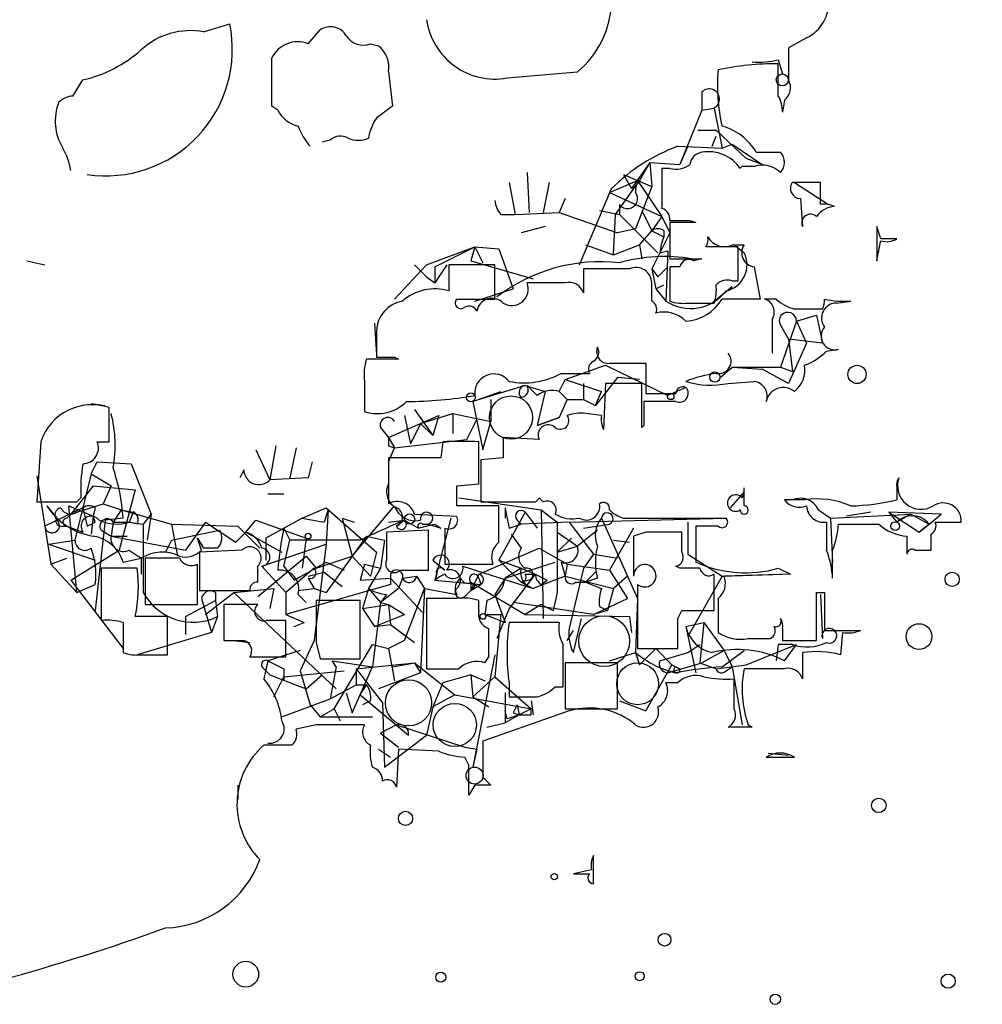
# Model space of a CAD drawing. Extents: x -114074 to 114538, y -203911 to 24808.
# Drawn here: x 412 to 453, y 24656 to 24697 of the extents above; entities that cross this region are included whole.
import ezdxf

# ---------------------------------------------------------------- set-up
doc = ezdxf.new("R2010")
doc.units = 0
doc.header["$MEASUREMENT"] = 0
doc.layers.add('MAIN', color=5, linetype='CONTINUOUS')

msp = doc.modelspace()

# ---------------------------------------------------------------- linework, layer by layer
at = {"layer": 'MAIN'}
for p, q in [((419.6927, 24696.4806), (420.7933, 24696.8193)), ((424.0953, 24695.9726), (424.6033, 24696.5653)), ((445.0927, 24696.2266), (444.3307, 24695.8033)), ((426.72, 24695.9726), (427.0587, 24695.888)), ((422.5713, 24693.348), (422.5713, 24695.38)), ((443.9073, 24695.2953), (444.0767, 24694.7026)), ((443.9073, 24693.7713), (443.9073, 24695.126)), ((427.482, 24694.7873), (427.6513, 24693.348)), ((432.4773, 24694.5333), (435.4407, 24694.7873)), ((414.1893, 24693.7713), (414.6127, 24694.4486)), ((440.69, 24693.9406), (440.69, 24693.1786)), ((422.8253, 24693.1786), (422.5713, 24693.348)), ((440.69, 24693.1786), (441.198, 24693.2633)), ((441.198, 24693.2633), (441.5367, 24691.57)), ((444.1613, 24693.602), (444.0767, 24693.094)), ((440.69, 24693.1786), (439.7587, 24690.8926)), ((440.5207, 24692.332), (441.2827, 24692.332)), ((441.1133, 24691.6546), (441.2827, 24692.078)), ((441.2827, 24692.332), (442.5527, 24691.1466)), ((425.0267, 24691.9086), (424.688, 24691.824)), ((439.674, 24691.6546), (441.5367, 24691.57)), ((440.0973, 24691.6546), (439.7587, 24690.8926)), ((441.5367, 24691.57), (441.96, 24691.7393)), ((441.96, 24691.7393), (443.23, 24690.8926)), ((442.976, 24691.4006), (443.992, 24691.4006)), ((438.4887, 24690.9773), (437.7267, 24689.8766)), ((438.4887, 24690.9773), (438.0653, 24690.2153)), ((438.4887, 24690.9773), (439.7587, 24690.8926)), ((438.4887, 24690.9773), (438.5733, 24689.9613)), ((442.8913, 24690.808), (442.3833, 24690.808)), ((443.23, 24690.8926), (442.5527, 24691.1466)), ((433.324, 24690.554), (433.4087, 24688.8606)), ((437.388, 24690.4693), (438.5733, 24689.9613)), ((437.388, 24690.4693), (437.7267, 24689.8766)), ((439.3353, 24690.7233), (438.9967, 24690.7233)), ((438.9967, 24690.7233), (438.9967, 24689.03)), ((432.562, 24690.1306), (432.816, 24688.776)), ((434.2553, 24690.1306), (434.0013, 24688.8606)), ((436.7953, 24689.7073), (437.9807, 24690.2153)), ((437.0493, 24688.776), (438.0653, 24690.2153)), ((438.5733, 24689.9613), (437.896, 24688.1833)), ((437.9807, 24690.2153), (438.9967, 24688.6913)), ((445.6853, 24690.1306), (444.5, 24690.1306)), ((444.5847, 24690.1306), (446.024, 24689.1993)), ((445.6853, 24689.1993), (445.6853, 24690.1306)), ((436.7953, 24689.7073), (438.9967, 24688.6913)), ((434.9327, 24689.4533), (434.6787, 24688.8606)), ((437.2187, 24689.1993), (437.2187, 24688.776)), ((444.8387, 24689.4533), (444.9233, 24688.268)), ((432.2233, 24688.776), (432.816, 24688.776)), ((432.816, 24688.776), (434.6787, 24688.8606)), ((434.6787, 24688.8606), (437.134, 24688.014)), ((436.372, 24688.9453), (437.2187, 24688.776)), ((436.9647, 24687.0826), (437.0493, 24688.776)), ((437.2187, 24688.776), (438.8273, 24687.1673)), ((438.15, 24688.9453), (438.5733, 24688.0986)), ((438.9967, 24688.6913), (438.5733, 24688.0986)), ((438.9967, 24688.6913), (439.3353, 24688.014)), ((434.086, 24688.268), (433.07, 24688.014)), ((440.436, 24688.4373), (439.3353, 24688.4373)), ((439.3353, 24688.4373), (439.3353, 24686.9133)), ((440.182, 24688.522), (440.436, 24688.4373)), ((448.2253, 24687.76), (448.056, 24688.268)), ((448.056, 24688.268), (448.056, 24686.8286)), ((437.896, 24688.1833), (437.134, 24688.014)), ((438.0653, 24687.506), (438.5733, 24688.0986)), ((438.5733, 24688.0986), (439.0813, 24687.8446)), ((439.3353, 24688.014), (438.5733, 24686.49)), ((439.0813, 24688.0986), (439.0813, 24687.8446)), ((435.7793, 24687.506), (436.9647, 24687.0826)), ((436.9647, 24687.0826), (438.0653, 24687.506)), ((438.0653, 24687.506), (438.15, 24686.9133)), ((441.96, 24687.506), (442.468, 24687.506)), ((442.0447, 24687.506), (442.468, 24687.1673)), ((429.0907, 24686.6593), (431.1227, 24687.4213)), ((429.4293, 24686.5746), (431.1227, 24687.4213)), ((431.1227, 24687.4213), (430.9533, 24686.8286)), ((431.1227, 24687.4213), (431.4613, 24686.744)), ((431.1227, 24687.4213), (432.1387, 24687.3366)), ((432.1387, 24687.3366), (432.7313, 24685.6433)), ((438.912, 24687.1673), (439.2507, 24687.252)), ((439.2507, 24687.252), (439.166, 24685.1353)), ((442.214, 24687.4213), (440.8593, 24687.4213)), ((442.214, 24685.982), (442.214, 24687.4213)), ((412.242, 24686.8286), (413.004, 24686.6593)), ((427.736, 24685.22), (429.0907, 24686.6593)), ((428.5827, 24686.6593), (429.0907, 24686.1513)), ((429.9373, 24686.6593), (429.4293, 24685.8973)), ((431.9693, 24686.6593), (430.022, 24686.6593)), ((430.022, 24686.6593), (430.022, 24685.5586)), ((430.9533, 24686.8286), (433.578, 24686.0666)), ((431.9693, 24685.22), (431.9693, 24686.6593)), ((439.3353, 24686.9133), (440.69, 24686.9133)), ((440.69, 24686.9133), (440.3513, 24686.8286)), ((429.4293, 24686.5746), (429.4293, 24685.8973)), ((437.642, 24686.49), (435.6947, 24686.49)), ((435.6947, 24686.49), (435.6947, 24685.474)), ((438.5733, 24686.49), (438.7427, 24685.6433)), ((438.5733, 24686.49), (438.8273, 24686.1513)), ((438.8273, 24686.1513), (439.2507, 24686.5746)), ((439.7587, 24686.5746), (439.3353, 24686.5746)), ((439.3353, 24686.5746), (439.3353, 24685.1353)), ((442.8913, 24686.5746), (443.1453, 24685.22)), ((429.0907, 24686.1513), (429.4293, 24685.8973)), ((434.9327, 24685.8973), (433.324, 24685.8973)), ((438.5733, 24685.1353), (438.5733, 24685.8973)), ((438.7427, 24685.6433), (439.0813, 24685.8126)), ((441.96, 24685.982), (442.214, 24685.982)), ((431.1227, 24685.1353), (432.7313, 24685.6433)), ((438.7427, 24685.6433), (439.166, 24685.1353)), ((441.96, 24685.728), (441.1133, 24685.0506)), ((441.6213, 24685.474), (441.96, 24685.728)), ((430.3607, 24685.22), (431.9693, 24685.22)), ((440.0973, 24685.0506), (441.198, 24685.0506)), ((443.1453, 24685.22), (441.5367, 24685.22)), ((443.8227, 24685.22), (443.3147, 24685.22)), ((446.3627, 24685.0506), (446.9553, 24685.1353)), ((444.6693, 24684.2886), (445.516, 24684.5426)), ((445.516, 24684.5426), (445.77, 24683.3573)), ((426.8893, 24684.204), (426.974, 24682.8493)), ((443.6533, 24684.3733), (443.6533, 24682.934)), ((444.6693, 24684.2886), (443.992, 24682.3413)), ((443.992, 24684.1193), (444.3307, 24683.5266)), ((444.6693, 24684.2886), (445.0927, 24683.3573)), ((426.974, 24683.8653), (426.974, 24682.7646)), ((445.77, 24683.3573), (444.3307, 24683.5266)), ((444.3307, 24683.5266), (444.5, 24682.172)), ((445.0927, 24683.3573), (444.3307, 24681.664)), ((445.9393, 24683.0186), (446.4473, 24683.1033)), ((427.9053, 24682.68), (426.5507, 24682.68)), ((427.736, 24682.7646), (427.9053, 24682.68)), ((436.7953, 24682.5106), (438.3193, 24682.5106)), ((438.3193, 24682.5106), (438.3193, 24681.2406)), ((434.7633, 24682.0873), (435.9487, 24682.0873)), ((434.9327, 24681.8333), (436.626, 24682.426)), ((436.626, 24682.426), (439.2507, 24681.156)), ((441.452, 24681.918), (441.96, 24682.3413)), ((441.96, 24682.3413), (443.23, 24682.2566)), ((441.96, 24682.3413), (443.992, 24682.3413)), ((444.3307, 24681.664), (443.23, 24682.2566)), ((443.992, 24682.3413), (444.5, 24682.172)), ((426.466, 24681.7486), (426.466, 24680.4786)), ((434.6787, 24681.3253), (434.9327, 24681.8333)), ((434.9327, 24681.8333), (436.4567, 24681.3253)), ((435.6947, 24681.664), (435.6947, 24680.9866)), ((437.134, 24681.918), (436.2027, 24680.7326)), ((436.626, 24681.664), (436.5413, 24679.7166)), ((438.15, 24681.664), (436.626, 24681.664)), ((438.0653, 24681.8333), (437.134, 24681.918)), ((438.15, 24679.8013), (438.15, 24681.664)), ((441.7907, 24681.664), (442.8913, 24681.7486)), ((433.2393, 24681.5793), (431.038, 24680.902)), ((431.038, 24680.902), (432.2233, 24681.3253)), ((433.2393, 24681.5793), (434.086, 24681.3253)), ((434.086, 24681.3253), (433.7473, 24679.886)), ((434.6787, 24681.3253), (435.0173, 24680.9866)), ((436.2027, 24680.7326), (436.4567, 24681.3253)), ((440.0127, 24681.4946), (439.2507, 24681.156)), ((414.9513, 24680.8173), (415.544, 24680.7326)), ((431.038, 24680.902), (431.4613, 24678.87)), ((431.8, 24680.9866), (431.8, 24680.0553)), ((435.0173, 24680.9866), (434.6787, 24680.2246)), ((435.0173, 24680.9866), (435.6947, 24680.9866)), ((435.6947, 24680.9866), (436.2027, 24680.7326)), ((439.5893, 24680.902), (438.2347, 24680.902)), ((415.7133, 24679.2086), (415.7133, 24680.648)), ((428.5827, 24680.5633), (429.3447, 24679.4626)), ((428.8367, 24679.9706), (430.1913, 24680.394)), ((430.1913, 24680.394), (430.1913, 24679.5473)), ((430.1913, 24680.394), (431.8, 24680.0553)), ((436.4567, 24680.3093), (435.7793, 24680.394)), ((427.482, 24679.378), (429.5987, 24680.3093)), ((428.1593, 24680.3093), (428.4133, 24679.124)), ((428.8367, 24679.9706), (428.4133, 24679.124)), ((428.8367, 24679.9706), (429.3447, 24679.4626)), ((429.5987, 24680.3093), (429.3447, 24679.4626)), ((430.784, 24679.2933), (431.2073, 24680.14)), ((431.4613, 24678.87), (431.8, 24680.0553)), ((433.7473, 24679.886), (434.6787, 24680.2246)), ((434.6787, 24680.2246), (433.7473, 24679.886)), ((427.1433, 24679.8013), (427.482, 24679.378)), ((438.2347, 24679.886), (438.15, 24679.8013)), ((412.8347, 24679.2086), (412.6653, 24676.6686)), ((415.2053, 24679.2086), (415.7133, 24679.2086)), ((427.482, 24679.378), (427.736, 24678.9546)), ((427.736, 24678.9546), (430.784, 24679.2933)), ((429.768, 24679.2086), (429.6833, 24678.5313)), ((431.292, 24677.4306), (431.292, 24679.2086)), ((433.832, 24679.2933), (432.308, 24679.378)), ((421.894, 24678.87), (422.4867, 24677.6)), ((422.7407, 24679.0393), (422.4867, 24677.6)), ((423.5873, 24678.9546), (423.3333, 24677.6846)), ((427.482, 24679.0393), (427.736, 24678.9546)), ((427.482, 24678.362), (427.736, 24678.9546)), ((414.9513, 24677.854), (415.2053, 24678.362)), ((415.2053, 24678.362), (416.6447, 24678.2773)), ((424.2647, 24678.362), (424.0953, 24677.6846)), ((429.6833, 24678.5313), (427.482, 24678.5313)), ((427.482, 24678.5313), (427.482, 24676.584)), ((432.308, 24678.5313), (431.3767, 24678.4466)), ((431.3767, 24678.4466), (431.3767, 24676.6686)), ((416.6447, 24678.2773), (417.4913, 24676.1606)), ((421.386, 24678.0233), (421.2167, 24677.6846)), ((412.6653, 24677.7693), (413.258, 24674.044)), ((414.9513, 24677.854), (414.274, 24675.06)), ((414.9513, 24677.854), (415.798, 24677.346)), ((424.0953, 24677.6846), (422.4867, 24677.6)), ((415.036, 24677.346), (414.1047, 24676.1606)), ((415.036, 24677.346), (416.814, 24677.1766)), ((415.798, 24677.346), (415.4593, 24676.584)), ((416.814, 24677.1766), (416.1367, 24674.6366)), ((430.3607, 24677.346), (431.292, 24677.4306)), ((442.468, 24677.092), (441.8753, 24676.4146)), ((442.468, 24676.4993), (442.468, 24677.2613)), ((448.9027, 24677.2613), (448.9027, 24676.7533)), ((414.3587, 24676.6686), (414.528, 24676.838)), ((422.402, 24677.0073), (423.0793, 24677.0073)), ((430.4453, 24676.838), (433.9167, 24676.33)), ((433.832, 24676.838), (434.0013, 24676.6686)), ((445.008, 24676.7533), (444.1613, 24676.7533)), ((414.6127, 24676.4146), (413.004, 24675.6526)), ((413.0887, 24676.4993), (413.512, 24675.9913)), ((414.3587, 24672.8586), (414.02, 24676.4993)), ((414.02, 24676.4993), (415.036, 24676.076)), ((414.3587, 24676.2453), (415.4593, 24676.584)), ((414.6127, 24676.4146), (414.782, 24675.6526)), ((415.1207, 24676.4146), (415.036, 24676.076)), ((415.4593, 24676.584), (416.2213, 24676.33)), ((416.2213, 24676.33), (415.8827, 24675.822)), ((416.2213, 24676.33), (416.7293, 24676.2453)), ((416.2213, 24676.33), (416.7293, 24676.2453)), ((416.2213, 24676.33), (418.338, 24675.7373)), ((416.7293, 24676.2453), (416.56, 24675.822)), ((423.8413, 24675.9913), (424.8573, 24676.4146)), ((424.942, 24676.33), (424.7727, 24675.822)), ((424.8573, 24676.4146), (426.974, 24674.552)), ((424.942, 24676.33), (424.8573, 24674.8906)), ((425.958, 24674.3826), (427.736, 24676.4993)), ((432.1387, 24676.4993), (430.3607, 24676.4993)), ((432.1387, 24674.9753), (432.1387, 24676.4993)), ((433.2393, 24676.2453), (432.1387, 24674.2133)), ((432.3927, 24676.4146), (432.3927, 24675.9913)), ((433.2393, 24676.2453), (433.7473, 24675.568)), ((433.9167, 24676.33), (434.594, 24675.822)), ((433.9167, 24676.33), (434.0013, 24671.758)), ((445.6007, 24676.33), (446.1087, 24675.9913)), ((447.802, 24676.2453), (446.786, 24676.076)), ((448.564, 24676.2453), (448.9027, 24675.822)), ((450.7653, 24676.1606), (448.564, 24676.2453)), ((448.564, 24676.2453), (449.834, 24675.3986)), ((413.9353, 24675.9913), (414.1047, 24676.1606)), ((415.036, 24676.076), (414.9513, 24675.314)), ((415.1207, 24675.822), (415.036, 24676.076)), ((415.544, 24675.9066), (415.1207, 24672.0966)), ((416.306, 24675.9913), (415.544, 24675.9066)), ((415.8827, 24675.822), (415.798, 24675.2293)), ((415.8827, 24675.822), (416.56, 24675.822)), ((415.8827, 24675.822), (416.56, 24675.822)), ((416.8987, 24675.7373), (416.56, 24675.822)), ((416.56, 24675.822), (417.1527, 24675.7373)), ((417.4913, 24676.1606), (417.1527, 24675.7373)), ((417.4913, 24676.1606), (417.322, 24675.06)), ((419.7773, 24675.822), (418.9307, 24674.6366)), ((419.7773, 24675.822), (421.0473, 24674.9753)), ((421.4707, 24675.3986), (421.894, 24675.9066)), ((421.894, 24675.9066), (424.0107, 24675.1446)), ((423.8413, 24675.9913), (422.3173, 24675.1446)), ((423.8413, 24675.9913), (424.7727, 24675.822)), ((425.5347, 24675.9913), (426.0427, 24675.822)), ((425.5347, 24675.9913), (425.958, 24674.3826)), ((427.482, 24675.822), (428.1593, 24675.9066)), ((428.1593, 24675.9066), (427.8207, 24675.6526)), ((428.1593, 24675.9066), (428.752, 24675.568)), ((428.5827, 24676.1606), (430.3607, 24676.076)), ((430.1067, 24675.9913), (429.4293, 24673.3666)), ((432.9007, 24675.9066), (433.07, 24675.7373)), ((435.102, 24675.822), (433.07, 24675.7373)), ((434.594, 24675.822), (434.594, 24672.8586)), ((435.102, 24675.822), (441.706, 24675.9913)), ((435.102, 24675.822), (436.118, 24674.4673)), ((436.4567, 24675.9913), (437.5573, 24673.536)), ((437.388, 24675.9913), (441.706, 24675.9913)), ((440.0973, 24675.822), (440.0973, 24674.4673)), ((446.1087, 24675.9913), (449.4953, 24676.1606)), ((446.1087, 24675.9913), (446.1933, 24674.1286)), ((449.4953, 24676.1606), (448.9027, 24675.822)), ((449.4953, 24676.1606), (450.2573, 24675.7373)), ((450.2573, 24675.7373), (450.7653, 24676.1606)), ((450.5113, 24675.822), (451.612, 24675.822)), ((413.6813, 24675.6526), (413.9353, 24675.6526)), ((413.9353, 24675.6526), (414.6127, 24675.3986)), ((415.3747, 24675.4833), (415.798, 24675.2293)), ((418.338, 24675.7373), (418.592, 24674.3826)), ((418.338, 24675.7373), (421.132, 24675.6526)), ((418.338, 24675.06), (420.37, 24675.4833)), ((421.132, 24675.6526), (422.0633, 24674.7213)), ((423.0793, 24675.568), (423.3333, 24675.06)), ((429.1753, 24675.4833), (427.3973, 24675.3986)), ((428.9213, 24675.7373), (429.1753, 24675.7373)), ((429.1753, 24675.7373), (429.6833, 24675.568)), ((429.1753, 24673.79), (429.1753, 24675.4833)), ((429.4293, 24675.7373), (429.6833, 24675.568)), ((429.8527, 24675.568), (429.8527, 24675.06)), ((432.562, 24675.568), (433.07, 24675.7373)), ((436.2873, 24675.4833), (435.4407, 24674.806)), ((435.6947, 24675.568), (436.7953, 24675.7373)), ((437.8113, 24675.568), (436.7953, 24673.79)), ((441.3673, 24675.6526), (440.436, 24675.6526)), ((440.436, 24675.6526), (440.436, 24674.1286)), ((450.2573, 24675.7373), (449.834, 24675.3986)), ((449.834, 24675.3986), (450.2573, 24675.7373)), ((450.2573, 24675.7373), (449.834, 24675.3986)), ((413.1733, 24674.8906), (414.274, 24675.06)), ((415.798, 24675.2293), (416.4753, 24675.2293)), ((415.798, 24675.2293), (416.4753, 24675.2293)), ((415.798, 24675.2293), (418.9307, 24674.6366)), ((418.338, 24675.06), (418.084, 24674.552)), ((419.4387, 24675.1446), (419.6927, 24674.7213)), ((419.608, 24674.6366), (419.4387, 24675.1446)), ((421.0473, 24674.9753), (421.4707, 24675.3986)), ((421.4707, 24675.3986), (422.9947, 24674.552)), ((422.3173, 24675.1446), (422.3173, 24674.2133)), ((423.0793, 24673.9593), (423.3333, 24675.06)), ((426.2967, 24675.06), (423.3333, 24675.06)), ((424.0107, 24675.1446), (423.8413, 24673.8746)), ((426.5507, 24675.2293), (424.8573, 24672.8586)), ((426.5507, 24675.2293), (427.3127, 24675.06)), ((427.3127, 24675.06), (427.1433, 24673.8746)), ((427.3973, 24675.3986), (427.3973, 24674.2133)), ((429.8527, 24675.06), (429.8527, 24674.044)), ((432.6467, 24675.314), (433.07, 24674.7213)), ((434.594, 24675.3986), (435.4407, 24674.806)), ((435.1867, 24675.1446), (434.594, 24674.552)), ((436.9647, 24675.06), (437.642, 24674.9753)), ((438.3193, 24675.3986), (437.8113, 24675.2293)), ((437.8113, 24675.2293), (437.8113, 24673.536)), ((439.8433, 24674.552), (439.8433, 24675.3986)), ((449.326, 24675.2293), (449.326, 24674.4673)), ((413.1733, 24674.8906), (415.1207, 24674.2133)), ((414.1047, 24673.3666), (416.1367, 24674.6366)), ((416.56, 24674.6366), (417.068, 24674.298)), ((421.3013, 24674.6366), (419.5233, 24674.552)), ((420.2853, 24674.7213), (419.6927, 24674.7213)), ((422.148, 24673.9593), (424.8573, 24674.8906)), ((424.8573, 24674.8906), (424.3493, 24670.8266)), ((431.292, 24673.6206), (433.832, 24674.7213)), ((433.832, 24674.7213), (435.0173, 24674.044)), ((434.594, 24674.552), (435.4407, 24674.806)), ((434.594, 24674.552), (435.4407, 24674.806)), ((449.6647, 24674.6366), (450.342, 24674.6366)), ((413.258, 24674.044), (413.9353, 24674.298)), ((416.306, 24674.1286), (417.068, 24674.298)), ((417.068, 24674.298), (417.068, 24673.6206)), ((418.6767, 24674.298), (417.2373, 24674.298)), ((417.2373, 24674.298), (417.2373, 24672.3506)), ((419.5233, 24674.552), (419.5233, 24672.9433)), ((421.9787, 24672.6893), (424.0107, 24674.3826)), ((424.0107, 24674.3826), (424.434, 24673.8746)), ((424.434, 24673.8746), (425.958, 24674.3826)), ((425.958, 24674.3826), (426.72, 24673.536)), ((426.974, 24674.552), (426.72, 24673.536)), ((429.3447, 24674.2133), (429.8527, 24673.79)), ((432.1387, 24674.2133), (433.07, 24673.8746)), ((432.1387, 24674.2133), (433.07, 24673.282)), ((436.118, 24674.4673), (435.6947, 24673.8746)), ((436.118, 24674.4673), (437.134, 24674.298)), ((440.0973, 24674.4673), (441.5367, 24673.536)), ((413.258, 24674.044), (414.3587, 24672.8586)), ((416.8987, 24673.8746), (415.3747, 24673.8746)), ((415.3747, 24673.8746), (415.3747, 24671.6733)), ((419.4387, 24672.3506), (419.4387, 24674.044)), ((421.9787, 24673.282), (421.9787, 24673.9593)), ((422.148, 24673.9593), (423.164, 24672.8586)), ((423.0793, 24673.9593), (423.5027, 24673.3666)), ((424.3493, 24673.8746), (423.164, 24672.8586)), ((423.5027, 24673.3666), (424.8573, 24674.1286)), ((424.8573, 24674.1286), (425.6193, 24673.79)), ((426.466, 24674.044), (426.2967, 24673.3666)), ((426.466, 24674.044), (427.1433, 24673.8746)), ((427.1433, 24673.8746), (426.6353, 24673.028)), ((427.99, 24673.79), (429.1753, 24673.79)), ((429.8527, 24674.044), (431.8847, 24674.044)), ((430.6147, 24673.9593), (433.578, 24673.028)), ((432.3927, 24673.4513), (434.5093, 24674.1286)), ((433.07, 24673.8746), (432.3927, 24673.4513)), ((433.07, 24673.8746), (433.6627, 24673.6206)), ((434.7633, 24674.1286), (434.9327, 24673.536)), ((435.0173, 24674.044), (434.9327, 24673.536)), ((435.0173, 24674.044), (436.7953, 24673.79)), ((435.6947, 24673.8746), (435.102, 24671.3346)), ((436.7953, 24673.79), (437.5573, 24672.6046)), ((439.7587, 24673.8746), (439.5893, 24673.9593)), ((443.9073, 24673.8746), (444.4153, 24673.6206)), ((414.1047, 24673.3666), (416.306, 24670.488)), ((424.0953, 24673.536), (424.7727, 24673.7053)), ((424.0953, 24673.4513), (424.3493, 24673.028)), ((424.7727, 24673.7053), (425.5347, 24673.1126)), ((426.2967, 24673.3666), (427.5667, 24673.4513)), ((427.5667, 24673.6206), (427.5667, 24673.1973)), ((427.5667, 24673.4513), (428.9213, 24672.012)), ((428.0747, 24673.4513), (427.9053, 24673.028)), ((428.0747, 24673.4513), (428.6673, 24673.536)), ((428.6673, 24673.536), (429.006, 24673.028)), ((429.514, 24673.6206), (429.4293, 24673.3666)), ((429.4293, 24673.3666), (431.3767, 24673.1973)), ((431.292, 24673.6206), (430.9533, 24672.9433)), ((431.292, 24673.4513), (431.3767, 24673.1973)), ((432.3927, 24673.4513), (431.9693, 24672.774)), ((433.6627, 24673.6206), (432.562, 24672.1813)), ((433.4087, 24673.3666), (433.07, 24673.282)), ((433.2393, 24673.6206), (433.6627, 24673.6206)), ((434.9327, 24673.536), (433.578, 24673.028)), ((433.6627, 24673.6206), (434.1707, 24673.3666)), ((433.9167, 24673.1973), (434.1707, 24673.3666)), ((434.9327, 24673.536), (436.9647, 24673.028)), ((435.7793, 24673.282), (436.2027, 24673.7053)), ((436.2873, 24673.4513), (435.7793, 24673.282)), ((437.5573, 24673.536), (436.9647, 24673.028)), ((437.5573, 24673.536), (437.9807, 24672.6046)), ((441.5367, 24673.536), (440.0973, 24670.996)), ((441.198, 24672.0966), (441.198, 24673.6206)), ((441.5367, 24673.536), (444.0767, 24673.6206)), ((444.4153, 24673.6206), (441.6213, 24673.536)), ((414.3587, 24672.8586), (415.1207, 24673.1973)), ((419.5233, 24672.9433), (421.64, 24672.9433)), ((420.9627, 24672.8586), (422.656, 24673.028)), ((422.656, 24673.028), (422.4867, 24672.1813)), ((427.5667, 24673.1973), (423.164, 24671.9273)), ((423.672, 24672.9433), (424.3493, 24673.028)), ((424.3493, 24673.028), (424.8573, 24672.8586)), ((426.6353, 24673.028), (426.3813, 24672.1813)), ((426.6353, 24673.028), (427.1433, 24672.4353)), ((427.9053, 24673.028), (427.1433, 24672.4353)), ((428.1593, 24670.8266), (429.006, 24673.028)), ((429.006, 24673.028), (428.8367, 24669.472)), ((429.006, 24673.028), (430.3607, 24672.774)), ((430.6993, 24672.6893), (430.9533, 24672.9433)), ((430.9533, 24673.282), (430.9533, 24672.9433)), ((430.9533, 24673.282), (433.2393, 24671.9273)), ((430.9533, 24672.9433), (431.3767, 24673.1973)), ((431.1227, 24673.1126), (430.9533, 24672.9433)), ((433.07, 24673.282), (433.578, 24673.028)), ((435.356, 24673.282), (435.7793, 24673.282)), ((435.7793, 24673.282), (436.4567, 24673.028)), ((436.9647, 24673.028), (436.7107, 24672.0966)), ((437.9807, 24673.1973), (437.9807, 24670.488)), ((418.9307, 24671.8426), (420.2007, 24672.52)), ((419.608, 24672.6046), (420.0313, 24671.1653)), ((419.7773, 24671.9273), (420.9627, 24672.8586)), ((420.2007, 24672.8586), (420.2007, 24672.52)), ((420.2007, 24672.52), (420.2853, 24671.8426)), ((420.9627, 24672.8586), (425.2807, 24668.7946)), ((423.164, 24672.8586), (423.164, 24671.9273)), ((423.672, 24672.774), (424.0107, 24672.4353)), ((426.2967, 24672.52), (424.434, 24672.52)), ((426.2967, 24670.0646), (426.2967, 24672.52)), ((427.3973, 24672.774), (427.1433, 24672.4353)), ((430.3607, 24672.6046), (429.0907, 24672.6046)), ((429.0907, 24672.6046), (429.0907, 24669.6413)), ((431.292, 24672.0966), (431.292, 24672.52)), ((431.6307, 24672.52), (431.546, 24671.9273)), ((431.9693, 24672.774), (432.3927, 24671.5886)), ((434.594, 24672.8586), (434.4247, 24672.0966)), ((436.118, 24671.9273), (437.5573, 24672.6046)), ((437.9807, 24672.6046), (437.896, 24670.3186)), ((441.3673, 24672.6046), (441.3673, 24671.1653)), ((445.516, 24672.8586), (445.8547, 24672.8586)), ((445.6853, 24672.774), (445.77, 24670.9113)), ((445.8547, 24672.8586), (445.8547, 24671.25)), ((417.2373, 24672.3506), (419.4387, 24672.3506)), ((421.9787, 24672.3506), (420.5393, 24672.3506)), ((420.5393, 24672.3506), (420.5393, 24670.8266)), ((426.3813, 24672.1813), (427.482, 24672.3506)), ((426.3813, 24672.1813), (426.8893, 24671.4193)), ((427.1433, 24672.4353), (426.8047, 24669.726)), ((427.1433, 24672.4353), (427.482, 24672.3506)), ((427.482, 24672.3506), (428.1593, 24671.9273)), ((427.482, 24672.3506), (427.5667, 24671.504)), ((432.562, 24672.1813), (432.054, 24670.9113)), ((436.118, 24671.9273), (432.7313, 24672.4353)), ((433.9167, 24672.3506), (433.2393, 24671.9273)), ((433.9167, 24672.3506), (434.4247, 24672.0966)), ((436.7107, 24672.0966), (436.118, 24671.9273)), ((436.372, 24672.266), (436.7107, 24672.0966)), ((439.674, 24671.758), (439.8433, 24672.0966)), ((439.8433, 24672.0966), (441.198, 24672.0966)), ((418.1687, 24671.8426), (416.814, 24671.8426)), ((418.1687, 24670.234), (418.1687, 24671.8426)), ((418.9307, 24671.8426), (418.9307, 24671.0806)), ((420.2853, 24671.8426), (420.0313, 24671.1653)), ((423.164, 24671.9273), (423.926, 24671.5886)), ((423.164, 24670.1493), (423.164, 24671.6733)), ((426.8893, 24671.4193), (428.1593, 24671.9273)), ((431.546, 24671.9273), (432.2233, 24671.9273)), ((431.546, 24671.9273), (432.3927, 24671.5886)), ((432.2233, 24671.9273), (431.9693, 24669.3026)), ((433.2393, 24671.9273), (437.642, 24671.8426)), ((435.2713, 24670.3186), (435.61, 24671.758)), ((437.642, 24671.8426), (437.7267, 24671.1653)), ((416.306, 24671.5886), (416.306, 24670.3186)), ((423.5027, 24671.4193), (423.926, 24671.5886)), ((423.5027, 24671.4193), (423.926, 24671.5886)), ((426.8893, 24671.4193), (427.5667, 24671.504)), ((427.5667, 24671.504), (428.5827, 24670.742)), ((434.6787, 24671.5886), (432.562, 24671.5886)), ((440.0127, 24671.4193), (440.7747, 24671.5886)), ((440.0127, 24671.4193), (440.436, 24669.472)), ((440.7747, 24671.5886), (440.6053, 24669.8953)), ((440.7747, 24671.5886), (441.6213, 24670.4033)), ((444.0767, 24671.3346), (444.0767, 24670.8266)), ((420.0313, 24671.1653), (416.8987, 24670.234)), ((435.0173, 24670.8266), (435.2713, 24671.25)), ((442.6373, 24670.9113), (443.5687, 24670.9113)), ((445.8547, 24671.25), (447.3787, 24671.25)), ((446.6167, 24671.1653), (446.532, 24670.234)), ((420.9627, 24670.8266), (421.64, 24670.742)), ((424.3493, 24670.8266), (423.7567, 24669.5566)), ((424.434, 24670.742), (424.6033, 24670.0646)), ((425.196, 24667.948), (426.8047, 24670.6573)), ((426.8047, 24670.6573), (427.482, 24670.488)), ((428.1593, 24670.8266), (427.482, 24670.488)), ((427.482, 24670.488), (427.736, 24669.1333)), ((437.9807, 24670.488), (439.674, 24670.488)), ((438.0653, 24669.8106), (438.7427, 24670.488)), ((438.7427, 24670.488), (439.42, 24669.8106)), ((440.0973, 24670.3186), (440.6053, 24670.6573)), ((442.5527, 24669.8106), (444.6693, 24670.6573)), ((443.9073, 24670.6573), (443.8227, 24669.98)), ((444.5, 24670.6573), (443.9073, 24670.6573)), ((444.0767, 24670.8266), (445.516, 24670.8266)), ((444.1613, 24669.98), (444.6693, 24670.6573)), ((417.068, 24670.234), (418.1687, 24670.234)), ((421.64, 24670.1493), (423.164, 24670.1493)), ((423.7567, 24670.4033), (422.402, 24669.98)), ((424.6033, 24670.0646), (426.2967, 24670.0646)), ((431.9693, 24670.234), (431.038, 24665.4926)), ((431.546, 24669.8953), (431.7153, 24670.1493)), ((436.7953, 24669.98), (437.896, 24670.3186)), ((437.896, 24670.3186), (438.0653, 24669.8106)), ((438.912, 24669.98), (440.0973, 24670.3186)), ((441.6213, 24670.4033), (440.69, 24669.8953)), ((441.5367, 24669.726), (442.468, 24670.4033)), ((441.6213, 24670.4033), (441.96, 24669.726)), ((441.6213, 24670.4033), (441.96, 24669.726)), ((444.9233, 24670.3186), (444.9233, 24669.218)), ((422.402, 24669.98), (422.2327, 24669.218)), ((422.2327, 24669.6413), (422.4867, 24669.3873)), ((423.0793, 24669.6413), (423.0793, 24669.1333)), ((425.2807, 24669.726), (425.0267, 24668.3713)), ((425.2807, 24669.726), (425.1113, 24669.98)), ((425.1113, 24669.98), (426.8047, 24669.726)), ((425.958, 24667.7786), (426.8047, 24669.726)), ((426.1273, 24669.6413), (428.5827, 24669.8953)), ((426.1273, 24669.6413), (426.1273, 24668.964)), ((426.1273, 24669.6413), (427.228, 24668.202)), ((427.6513, 24669.726), (428.5827, 24669.8953)), ((428.5827, 24669.8953), (428.8367, 24669.472)), ((428.5827, 24669.8953), (430.276, 24668.5406)), ((437.134, 24669.8953), (434.9327, 24669.8953)), ((434.9327, 24669.8953), (434.9327, 24667.948)), ((437.134, 24667.948), (437.134, 24669.8953)), ((438.3193, 24667.8633), (439.42, 24669.8106)), ((439.2507, 24669.472), (440.69, 24669.8953)), ((439.42, 24669.8106), (439.7587, 24669.6413)), ((439.42, 24669.8106), (439.5893, 24669.726)), ((440.6053, 24669.8953), (441.2827, 24669.6413)), ((441.2827, 24669.6413), (442.5527, 24669.8106)), ((441.706, 24669.5566), (441.96, 24669.726)), ((441.96, 24669.726), (442.3833, 24667.2706)), ((444.1613, 24669.6413), (442.468, 24669.6413)), ((422.4867, 24669.3873), (424.0107, 24668.7946)), ((422.656, 24668.456), (423.0793, 24669.3026)), ((423.0793, 24669.3026), (425.6193, 24669.5566)), ((423.7567, 24669.5566), (424.18, 24668.1173)), ((424.0107, 24668.7946), (424.688, 24669.3873)), ((428.8367, 24669.472), (427.0587, 24668.7946)), ((430.9533, 24669.3873), (429.768, 24669.0486)), ((430.9533, 24669.3873), (431.546, 24669.1333)), ((430.9533, 24669.3873), (431.038, 24668.456)), ((431.9693, 24669.3026), (431.038, 24668.456)), ((431.9693, 24669.3026), (433.4933, 24667.948)), ((442.0447, 24667.948), (442.0447, 24669.218)), ((425.0267, 24668.3713), (426.1273, 24668.964)), ((426.1273, 24668.964), (426.5507, 24668.964)), ((426.2967, 24668.5406), (426.5507, 24668.964)), ((429.768, 24669.0486), (429.3447, 24668.0326)), ((432.562, 24669.0486), (432.562, 24668.456)), ((434.5093, 24668.8793), (434.848, 24668.8793)), ((439.674, 24669.0486), (439.166, 24669.0486)), ((422.9947, 24667.6093), (425.0267, 24668.3713)), ((425.704, 24668.6253), (425.958, 24667.7786)), ((426.2967, 24668.5406), (428.3287, 24666.8473)), ((430.276, 24668.5406), (429.3447, 24668.0326)), ((430.276, 24668.5406), (433.4933, 24667.948)), ((431.038, 24668.456), (431.7153, 24668.0326)), ((432.3927, 24668.6253), (432.3927, 24667.3553)), ((432.3927, 24668.6253), (432.3927, 24667.8633)), ((424.18, 24668.1173), (424.6033, 24667.6093)), ((424.6033, 24667.6093), (425.196, 24667.948)), ((425.196, 24667.948), (425.45, 24667.44)), ((426.72, 24668.2866), (426.3813, 24668.1173)), ((427.228, 24668.202), (427.3127, 24665.4926)), ((429.3447, 24668.0326), (429.0907, 24666.8473)), ((432.9007, 24668.1173), (432.9853, 24667.694)), ((433.4933, 24667.948), (432.9853, 24667.694)), ((433.4933, 24668.2866), (433.578, 24667.694)), ((433.4933, 24667.694), (433.4933, 24667.948)), ((434.9327, 24667.948), (437.134, 24667.948)), ((437.2187, 24668.2866), (438.3193, 24667.8633)), ((424.6033, 24667.6093), (426.8047, 24667.6093)), ((435.102, 24667.8633), (431.4613, 24666.5933)), ((432.4773, 24667.5246), (432.3927, 24667.8633)), ((432.9853, 24667.694), (432.3927, 24667.3553)), ((432.7313, 24667.7786), (432.9853, 24667.694)), ((424.434, 24667.2706), (423.5873, 24667.1013)), ((427.8207, 24667.2706), (427.1433, 24666.932)), ((427.8207, 24667.2706), (430.6993, 24666.3393)), ((431.6307, 24667.186), (432.3927, 24667.3553)), ((442.8067, 24667.186), (441.7907, 24667.186)), ((442.6373, 24667.2706), (442.8067, 24667.186)), ((427.1433, 24666.932), (427.9053, 24666.3393)), ((427.3127, 24665.4926), (429.0907, 24666.8473)), ((423.418, 24666.424), (422.2327, 24666.424)), ((430.6993, 24666.3393), (431.2073, 24666.2546)), ((427.0587, 24666.2546), (427.5667, 24665.916)), ((427.9053, 24666.2546), (427.8207, 24664.646)), ((429.5987, 24666.17), (427.9053, 24666.2546)), ((430.8687, 24665.5773), (430.6993, 24665.916)), ((431.2073, 24666.2546), (431.038, 24665.4926)), ((443.3993, 24665.916), (444.5847, 24665.916)), ((443.484, 24666.0853), (444.3307, 24666.0006)), ((431.4613, 24665.0693), (431.8, 24664.7306)), ((421.132, 24664.7306), (421.132, 24664.138)), ((431.1227, 24664.7306), (430.8687, 24664.3073)), ((436.118, 24660.582), (436.118, 24661.7673)), ((436.0333, 24661.1746), (435.2713, 24661.0053))]:
    msp.add_line(p, q, dxfattribs=at)
for centre, radius in [((231.9302, -89605.5741), 114305.7801), ((444.0766, 24694.4487), 0.2539), ((441.2342, 24681.9301), 0.218), ((430.9533, 24681.0713), 0.1893), ((439.3776, 24681.1137), 0.1338), ((428.371, 24675.949), 0.2158), ((448.8321, 24675.6527), 0.1834), ((424.0953, 24675.2294), 0.1197), ((431.4613, 24671.8427), 0.1197), ((431.1085, 24665.1399), 0.3597)]:
    msp.add_circle(centre, radius, dxfattribs=at)
at = {"layer": 'MAIN', "color": 0}
for centre, radius in [((447.2223, 24682.0418), 0.3844), ((451.231, 24673.409), 0.2993), ((449.8339, 24670.996), 0.5421), ((448.1406, 24663.884), 0.3052), ((428.2016, 24663.3337), 0.2993), ((434.467, 24660.8784), 0.1338), ((439.113, 24658.2219), 0.2698), ((421.4706, 24656.772), 0.5421), ((429.6833, 24656.645), 0.2116), ((438.0653, 24656.6873), 0.1893), ((451.0616, 24656.4757), 0.2993), ((443.7803, 24655.7137), 0.2158)]:
    msp.add_circle(centre, radius, dxfattribs=at)
at = {"layer": 'MAIN', "color": 5}
for centre, radius in [((432.6466, 24680.2247), 0.9103), ((436.5686, 24670.8027), 1.0711), ((437.9806, 24669.0063), 0.8828), ((428.3286, 24668.202), 0.9734), ((430.2759, 24667.2707), 0.9103)]:
    msp.add_circle(centre, radius, dxfattribs=at)
at = {"layer": 'MAIN'}
for centre, radius, start, end in [((444.3999, 24697.7016), 1.6296, 295.15921, 4.70612), ((432.9274, 24697.8392), 3.9536, 309.47213, 358.71589), ((431.9683, 24697.3945), 2.9061, 188.02889, 280.08724), ((415.5784, 24695.7357), 5.3263, 261.40072, 11.73841), ((425.0301, 24695.9029), 0.788, 31.2169, 122.79464), ((419.1484, 24693.454), 3.0751, 79.80497, 132.57248), ((426.4238, 24696.7771), 0.8574, 212.90788, 290.21265), ((423.6487, 24694.8652), 1.1941, 68.03642, 154.46074), ((426.3732, 24694.9926), 1.1277, 349.51019, 52.56307), ((783.0304, 24695.1259), 338.7004, 179.885408, 180.114575), ((413.3189, 24699.9583), 5.6596, 283.2149, 311.48582), ((443.7309, 24684.0629), 11.0645, 89.0865, 102.33458), ((443.1029, 24698.5544), 3.3569, 264.93785, 283.86445), ((449.161, 24694.2375), 7.8195, 175.34571, 192.82859), ((441.0005, 24693.6443), 0.4291, 297.40099, 136.34056), ((443.7805, 24694.1184), 0.6417, 306.40554, 30.96988), ((414.2487, 24692.8143), 0.9588, 93.55173, 132.8445), ((442.891, 24693.1573), 1.1874, 356.9441, 31.13837), ((415.6108, 24692.7114), 2.1694, 158.19221, 211.74558), ((554.3245, 24523.7531), 211.6803, 126.756654, 126.985815), ((423.9827, 24693.7576), 1.2941, 206.57693, 256.10872), ((428.8165, 24691.6119), 2.2143, 146.31496, 170.08166), ((426.2547, 24693.4751), 2.7602, 200.65881, 221.26618), ((440.911, 24690.1917), 2.3929, 30.34572, 74.84169), ((425.4621, 24691.4613), 0.6243, 58.45383, 134.22762), ((426.212, 24693.0087), 1.1001, 247.36972, 292.63028), ((442.4254, 24684.2467), 7.9024, 110.37572, 134.56678), ((411.0442, 24690.053), 3.116, 10.83212, 29.13319), ((440.7745, 24690.8081), 0.5985, 98.11656, 171.88344), ((440.971, 24689.8188), 1.6065, 34.26478, 100.07326), ((443.5689, 24690.9773), 0.5985, 314.98646, 45.01354), ((439.5894, 24691.6544), 0.9651, 254.73551, 307.87915), ((442.7253, 24690.3818), 0.5465, 128.74496, 141.32218), ((443.2299, 24689.7635), 1.098, 46.04793, 107.96136), ((438.4887, 24689.792), 0.5987, 135.00677, 188.13281), ((444.8386, 24689.8766), 0.4233, 143.12469, 270.01354), ((-368.1099, 25026.9377), 872.7078, 337.0510366, 337.280223), ((437.5574, 24689.4533), 0.4233, 216.86719, 36.87531), ((432.9263, 24689.428), 0.9588, 183.55173, 222.8445), ((446.3202, 24688.1412), 0.9743, 92.4824, 145.62655), ((445.8548, 24688.269), 0.9456, 63.41327, 100.32598), ((438.8865, 24688.5897), 0.4539, 351.4218, 75.94845), ((445.262, 24688.4204), 0.3714, 46.84409, 204.22564), ((439.7587, 24900.1717), 211.6501, 269.885381, 270.114592), ((438.8273, 24687.7601), 0.4232, 53.11656, 126.88344), ((441.7106, 24686.8276), 2.8191, 158.85378, 173.07917), ((440.2667, 24687.76), 0.6826, 330.24991, 7.11981), ((441.6213, 24688.1834), 0.7573, 206.5752, 296.56505), ((442.9591, 24687.1673), 0.5966, 145.40689, 263.4742), ((236.4849, 24729.5731), 215.8458, 348.578069, 348.807272), ((448.564, 24518.4101), 169.3502, 89.885409, 90.114591), ((448.4793, 24688.3951), 0.7633, 250.5633, 303.69007), ((441.4614, 24686.6593), 1.1275, 282.52881, 26.77867), ((436.4144, 24679.6444), 7.145, 83.53663, 127.60927), ((439.12, 24680.0355), 6.9727, 80.53444, 105.82361), ((440.1396, 24686.5041), 0.3874, 56.88004, 169.51391), ((437.9102, 24685.8833), 0.6632, 1.2095, 113.84848), ((432.6765, 24685.6414), 0.6962, 238.04695, 21.56454), ((435.092, 24685.2865), 0.6312, 17.28092, 104.61744), ((439.7145, 24685.6012), 1.5824, 339.63763, 7.67743), ((441.7484, 24685.3891), 0.6295, 70.35903, 137.71713), ((429.4292, 24683.5948), 2.0513, 73.20284, 131.32387), ((440.2115, 24686.6941), 1.8769, 236.14992, 322.77294), ((428.3045, 24683.8242), 1.3311, 99.9414, 178.23066), ((430.53, 24685.0507), 0.2395, 135, 314.98308), ((431.8423, 24684.6061), 0.6438, 43.66573, 170.53183), ((438.404, 24684.7966), 0.3787, 333.44172, 63.44172), ((439.8859, 24686.6188), 1.5824, 249.63763, 277.67743), ((439.9044, 24686.1783), 1.8928, 273.28007, 329.58341), ((443.1665, 24684.6697), 0.5699, 328.66384, 74.9274), ((444.9899, 24686.4232), 1.6763, 225.8701, 256.01184), ((446.3626, 24684.4156), 0.6349, 89.99098, 216.87531), ((444.9651, 24685.1778), 0.8906, 334.6578, 2.71591), ((446.6591, 24688.4791), 3.3569, 256.13555, 275.06215), ((430.8686, 24684.5425), 0.3787, 26.58535, 116.55152), ((439.0813, 24683.3467), 1.3246, 45.32114, 104.81049), ((444.3075, 24684.2964), 0.3619, 358.76496, 209.30686), ((445.1773, 24388.4968), 296.3004, 89.885389, 90.114591), ((446.284, 24683.6535), 0.5739, 138.40376, 286.53095), ((435.9063, 24682.9763), 0.4359, 299.05843, 29.05843), ((436.7471, 24683.0036), 0.4954, 158.14705, 275.58399), ((441.3955, 24682.5953), 0.5205, 257.48075, 40.59771), ((444.0911, 24684.8951), 2.6338, 290.37247, 314.56468), ((428.835, 24682.0027), 2.3826, 163.48479, 186.12216), ((427.355, 24873.2643), 190.5001, 269.885408, 270.114592), ((436.2872, 24682.2567), 0.3785, 116.55151, 206.58536), ((431.9229, 24681.2566), 0.8065, 37.59025, 187.16555), ((433.1968, 24684.9456), 3.2594, 258.76936, 298.72508), ((442.0667, 24676.5972), 5.5458, 98.12703, 111.73848), ((443.8992, 24682.2207), 1.1277, 307.43693, 10.48981), ((441.0645, 24685.128), 3.5393, 252.71184, 281.84013), ((442.8014, 24681.119), 0.636, 340.0523, 81.87372), ((433.2817, 24681.283), 0.2993, 98.14364, 225), ((433.0276, 24681.41), 0.3413, 277.13543, 29.73447), ((539.3356, 24787.1676), 149.624, 224.885382, 225.114619), ((434.3823, 24680.3094), 1.0583, 73.73481, 126.87206), ((438.9543, 24998.7402), 317.5002, 269.885408, 270.114592), ((439.8856, 24681.2265), 0.2966, 64.63545, 177.27553), ((439.7417, 24681.2407), 0.3714, 245.77436, 43.1341), ((444.119, 24680.758), 0.734, 50.61722, 168.68547), ((427.0163, 24682.1125), 1.7241, 251.3864, 315.40418), ((428.2444, 24697.3368), 16.4348, 269.99861, 280.08648), ((692.2345, 24680.394), 254.0003, 179.885409, 180.114592), ((414.9937, 24678.489), 2.2758, 71.56664, 161.56664), ((410.6959, 24679.0604), 5.2735, 349.59525, 14.64839), ((435.5679, 24678.8258), 1.5824, 82.32257, 110.36237), ((427.4498, 24679.9046), 0.3235, 27.76927, 198.62541), ((434.721, 24680.0976), 0.3642, 234.45501, 35.54499), ((437.3879, 24680.1398), 0.9465, 169.68378, 206.55964), ((434.213, 24679.4909), 0.4291, 46.33134, 207.41284), ((414.5985, 24678.9405), 0.6634, 271.22659, 23.83709), ((512.1319, 24679.2086), 84.6501, 179.885341, 180.114592), ((430.53, 24298.2089), 381.0005, 89.885409, 90.114591), ((643.9578, 24678.9546), 211.6502, 179.885381, 180.114592), ((420.3215, 24677.2192), 5.806, 169.49965, 183.76451), ((407.6218, 24675.3553), 8.7075, 4.18866, 18.42912), ((422.021, 24678.0317), 0.635, 180.75788, 317.16974), ((449.3679, 24677.3884), 0.4823, 142.10834, 195.28117), ((449.9187, 24677.349), 0.99, 160.18501, 300.87343), ((428.1593, 24677.0919), 0.7573, 153.43157, 243.43833), ((218.6607, 24676.9227), 211.7004, 359.885409, 0.114564), ((441.7907, 24677.1767), 0.6826, 330.24991, 7.11981), ((413.512, 25100.0181), 423.3503, 269.885409, 270.114592), ((427.863, 24675.932), 0.7552, 17.62153, 120.30013), ((432.5197, 25248.168), 571.5005, 269.885409, 270.114592), ((433.4626, 24677.0379), 0.42, 298.45043, 331.58006), ((434.1707, 24676.33), 0.3786, 333.42141, 116.57859), ((436.5413, 24676.3864), 0.2602, 347.48075, 130.58935), ((442.1118, 24676.6222), 0.3468, 38.4792, 302.60422), ((444.7964, 24677.2474), 0.8047, 217.88248, 291.60703), ((444.8387, 24675.9912), 0.834, 23.97086, 113.96179), ((445.5583, 24673.3808), 3.4171, 65.86897, 99.26743), ((446.6192, 24686.6686), 10.1748, 271.89296, 282.96912), ((415.4912, 24678.0552), 2.8623, 212.92778, 260.84932), ((413.7237, 24676.1183), 0.2994, 98.14364, 225), ((414.0888, 24676.6053), 0.4499, 205.07844, 306.85971), ((414.8667, 24676.1184), 0.3902, 49.38596, 130.61404), ((416.56, 24675.9066), 0.3787, 333.44172, 63.44172), ((428.6034, 24676.7918), 0.9154, 198.63486, 284.76491), ((427.6655, 24676.0336), 0.4114, 292.16348, 67.83652), ((429.0854, 24675.9807), 0.2595, 290.27175, 196.59139), ((644.1224, 24718.3153), 215.8359, 191.194034, 191.423222), ((433.07, 24676.0759), 0.2395, 45.01692, 225), ((435.8217, 24676.4691), 0.5623, 238.18688, 11.79365), ((437.712, 24677.2463), 1.2961, 224.9875, 255.52418), ((442.468, 24676.33), 0.1693, 180, 90), ((445.8247, 24676.5465), 0.7335, 183.68937, 278.98846), ((450.85, 24675.8643), 0.7632, 356.82267, 123.68799), ((413.3109, 24675.6738), 0.3076, 183.95159, 49.17851), ((413.6813, 24675.8643), 0.2116, 143.12469, 270), ((413.9354, 24675.8219), 0.1693, 90.03382, 269.96616), ((414.9513, 24675.6527), 0.4233, 36.85636, 216.88614), ((372.5913, 24760.4323), 94.6977, 296.457279, 296.686407), ((416.0288, 24677.4228), 1.6866, 244.02138, 288.3576), ((415.6287, 24675.6526), 0.3053, 33.70048, 213.68486), ((457.0914, 24609.781), 72.178, 113.630941, 115.255115), ((428.0247, 24675.7334), 0.2194, 201.60745, 52.14793), ((430.022, 24675.9067), 0.3787, 243.44172, 26.55828), ((435.2289, 24677.3457), 1.3865, 238.73362, 282.34413), ((437.3456, 24675.2595), 1.1514, 140.53658, 203.19598), ((436.7012, 24675.9645), 0.246, 292.49799, 173.7447), ((441.5367, 24675.822), 0.2394, 225, 45), ((742.289, 24675.2293), 296.3503, 179.885408, 180.114592), ((449.5424, 24675.1776), 0.908, 38.05763, 134.79029), ((450.1728, 24675.6526), 0.3785, 296.55151, 26.58536), ((1136.8521, 24674.2979), 719.7008, 179.8854085, 180.1145836), ((419.8379, 24675.1567), 0.6243, 315.77878, 31.54137), ((434.0339, 24673.0959), 11.2301, 167.28321, 176.45645), ((428.8367, 24675.6526), 0.1197, 45.03384, 224.96616), ((386.773, 24844.9481), 174.5046, 283.919653, 284.148876), ((439.0813, 24294.3989), 381.0005, 89.885409, 90.114591), ((442.7691, 24676.0064), 3.688, 338.19686, 355.81565), ((447.294, 25099.0868), 423.3503, 269.885409, 270.114592), ((449.4441, 24677.1417), 1.916, 227.13612, 266.46619), ((414.6902, 24675.0458), 0.4164, 178.04593, 308.82094), ((414.7995, 24673.6734), 1.5738, 16.81258, 81.35708), ((416.3272, 24675.1235), 0.5397, 168.69423, 295.55372), ((421.1743, 24674.4249), 1.0178, 16.93056, 73.06944), ((280.992, 24674.9753), 169.3503, 359.885409, 0.114591), ((412.3685, 24673.6628), 2.7913, 350.4, 22.28512), ((418.9305, 24675.2862), 0.9386, 254.3112, 316.20437), ((421.64, 24674.298), 0.479, 315, 135.00846), ((422.1057, 24674.3403), 0.3833, 276.33524, 83.66476), ((432.6322, 24674.3404), 0.8041, 127.85749, 201.6294), ((433.5587, 24674.3787), 0.5968, 144.96787, 237.64147), ((434.9411, 24674.6282), 0.5303, 250.41013, 19.58987), ((438.9118, 24674.1286), 2.7105, 165.52746, 194.47049), ((442.6077, 24673.3028), 3.5887, 2.37159, 21.81861), ((149.8933, 24674.044), 296.3006, 359.885389, 0.114591), ((449.5377, 24674.4673), 0.2117, 53.12469, 180), ((417.9464, 24672.9326), 1.6235, 63.26765, 122.75431), ((419.1847, 24674.5521), 0.5681, 206.57407, 296.56054), ((427.736, 24674.0609), 0.3714, 155.77436, 313.15591), ((429.6795, 24674.0555), 0.3701, 314.15699, 154.76427), ((439.5187, 24674.3403), 0.3875, 280.49794, 33.11188), ((410.7796, 24673.1119), 6.1665, 348.12134, 7.10485), ((422.9231, 24673.0107), 0.7854, 342.46015, 97.15307), ((424.18, 24673.6883), 0.2517, 250.33393, 47.73703), ((427.8207, 24673.536), 0.2678, 341.55828, 161.57859), ((429.6834, 24673.7052), 0.1894, 26.60565, 206.53799), ((430.198, 24673.8702), 0.4261, 215.86127, 12.0694), ((430.0797, 24673.3705), 0.443, 309.36675, 108.74987), ((433.7472, 24673.7052), 0.6981, 165.95579, 255.97172), ((433.3099, 24673.6159), 0.2682, 291.6189, 105.26449), ((438.283, 24673.5602), 0.4723, 230.2053, 182.93692), ((440.182, 24462.2248), 211.6502, 89.885408, 90.114592), ((442.5218, 24678.7876), 5.1046, 245.88229, 285.74882), ((440.9863, 24673.9452), 0.3875, 190.49794, 303.11188), ((428.3569, 24673.5923), 0.3155, 206.54881, 349.71952), ((430.6561, 24671.8015), 1.9886, 113.82851, 128.09104), ((430.7841, 24673.028), 0.4937, 120.9757, 210.95978), ((430.8094, 24673.5359), 0.2918, 196.84588, 299.54277), ((431.0924, 24673.4271), 0.201, 6.91294, 226.20944), ((431.2586, 24673.3938), 0.2292, 301.00662, 81.62248), ((431.2976, 24673.5699), 1.1015, 287.60258, 353.81892), ((433.07, 24673.4936), 0.2116, 270, 36.87531), ((434.2129, 24673.6629), 0.5518, 184.39632, 237.53677), ((435.1866, 24673.4795), 0.2601, 167.45447, 310.6204), ((440.8736, 24673.2396), 0.8043, 307.86436, 21.62415), ((419.989, 24672.534), 0.3875, 56.88812, 169.50206), ((421.9364, 24672.9856), 0.2994, 81.87802, 188.12198), ((427.4813, 24674.2961), 1.5244, 236.29117, 266.84123), ((430.53, 24672.8586), 0.2395, 134.98308, 315), ((473.388, 24715.5473), 59.8921, 224.885409, 225.114591), ((437.9369, 24672.4778), 1.5791, 159.60957, 187.70781), ((419.2432, 24673.9669), 2.3661, 207.93076, 296.1308), ((868.9336, 24671.631), 444.5005, 179.885408, 180.114592), ((430.6148, 24670.2334), 2.3848, 73.50281, 96.11653), ((-62.4839, 24671.8426), 508.0009, 359.885409, 0.114591), ((422.2327, 24672.0543), 0.3903, 130.60448, 282.51925), ((431.9028, 24671.9373), 0.6312, 165.38256, 252.71908), ((415.6288, 24669.3046), 2.3823, 73.48505, 96.12293), ((422.7406, 24459.9735), 211.7002, 89.885408, 90.114564), ((122.174, 24671.123), 317.5006, 359.885409, 0.114591), ((443.8085, 24671.631), 0.2231, 251.58129, 34.68703), ((443.6107, 24671.4616), 0.483, 344.75529, 37.85938), ((135.4153, 24670.742), 296.3006, 359.885389, 0.114591), ((442.0409, 24670.3186), 9.5636, 172.36885, 187.63115), ((435.928, 24671.3347), 1.2749, 168.51202, 212.09685), ((436.7105, 24671.0805), 1.6284, 171.02298, 207.89636), ((441.438, 24671.7439), 1.4618, 192.8298, 257.16637), ((443.3992, 24671.25), 0.3787, 296.58535, 26.55152), ((446.0569, 24671.0289), 0.3101, 247.71133, 202.28867), ((442.3269, 24672.6615), 1.7775, 237.32559, 280.0569), ((446.8285, 24672.7302), 1.5791, 262.29219, 290.39043), ((420.9627, 24882.4763), 211.6501, 269.885381, 270.114592), ((421.2871, 24670.4032), 0.4348, 324.26622, 76.85229), ((-9.6519, 24669.7683), 444.5008, 359.885409, 0.114591), ((442.1776, 24666.011), 4.4371, 63.44419, 103.8784), ((445.113, 24672.512), 1.9534, 251.71068, 295.02487), ((416.8562, 24671.8004), 1.5806, 249.62978, 277.70052), ((440.4778, 24673.3658), 3.9939, 229.72641, 257.14614), ((445.5195, 24666.3181), 4.0447, 75.50303, 98.47648), ((422.3174, 24669.8107), 0.1893, 63.44849, 243.43495), ((507.4106, 24839.1254), 189.3056, 243.316946, 243.546143), ((429.768, 25008.2909), 338.6503, 269.885409, 270.114592), ((431.2074, 24668.8508), 1.098, 72.03864, 133.95207), ((439.2717, 24669.8529), 0.3815, 160.53914, 266.84433), ((439.6317, 24669.599), 0.1339, 108.46201, 18.42141), ((442.9574, 24651.2412), 18.5393, 94.39498, 100.46725), ((441.5155, 24669.7047), 0.2413, 195.23429, 322.13751), ((446.8817, 24668.7651), 4.4998, 168.77172, 199.39773), ((444.3206, 24669.0305), 0.6312, 17.28092, 104.61744), ((419.5858, 24667.0313), 3.4333, 6.83668, 39.56135), ((440.4359, 24668.2587), 1.0975, 72.01905, 133.96629), ((441.706, 24673.7081), 4.5029, 258.0637, 274.3138), ((425.9579, 24668.456), 0.7807, 347.46801, 40.59493), ((433.3429, 24670.0814), 1.675, 283.97153, 314.13646), ((438.4887, 24668.7099), 0.7573, 296.56167, 26.56843), ((433.1547, 24964.7557), 296.3003, 269.885389, 270.114592), ((517.5109, 24625.588), 94.6976, 153.31362, 153.542749), ((435.9487, 24664.9728), 3.012, 49.71996, 106.32663), ((438.2271, 24667.816), 0.6381, 238.73901, 19.84348), ((441.5366, 24667.694), 0.568, 296.57407, 26.56054), ((475.0813, 24540.6094), 133.8752, 108.327138, 108.556321), ((433.2393, 24794.6939), 127.0002, 269.885409, 270.114592), ((422.4834, 24667.1111), 0.6079, 262.30572, 32.75165), ((425.45, 24159.271), 508.0006, 89.885409, 90.114591), ((427.0161, 24666.9742), 0.6248, 151.68372, 241.71229), ((427.9477, 24666.9066), 0.3855, 351.15329, 109.23394), ((422.9948, 24666.8896), 0.6292, 312.26879, 19.66179), ((424.407, 24663.9317), 3.3074, 131.10167, 224.87751), ((429.089, 24666.1699), 2.3826, 173.87784, 196.51521), ((812.461, 24665.8313), 381.0005, 179.885409, 180.114592), ((430.8463, 24669.0643), 3.1517, 246.68134, 267.32669), ((443.992, 24664.9846), 1.104, 57.52921, 122.47079), ((426.6516, 24664.9358), 0.5775, 356.44594, 74.62566), ((113.3687, 24664.9423), 317.5006, 359.885409, 0.114591), ((427.4397, 24664.5754), 0.3875, 10.49794, 123.11188), ((431.4613, 24495.4307), 169.3002, 89.885375, 90.114591), ((436.9655, 24661.3438), 0.9474, 153.44847, 190.28754), ((417.9479, 24663.0971), 4.3799, 271.78068, 339.98504), ((435.61, 24830.3552), 169.3502, 269.885409, 270.114592), ((436.1391, 24660.8359), 0.2548, 138.34032, 265.24943), ((386.9156, 24744.9726), 91.7121, 285.316427, 289.867774)]:
    msp.add_arc(centre, radius, start, end, dxfattribs=at)

doc.saveas('drawing.dxf')
